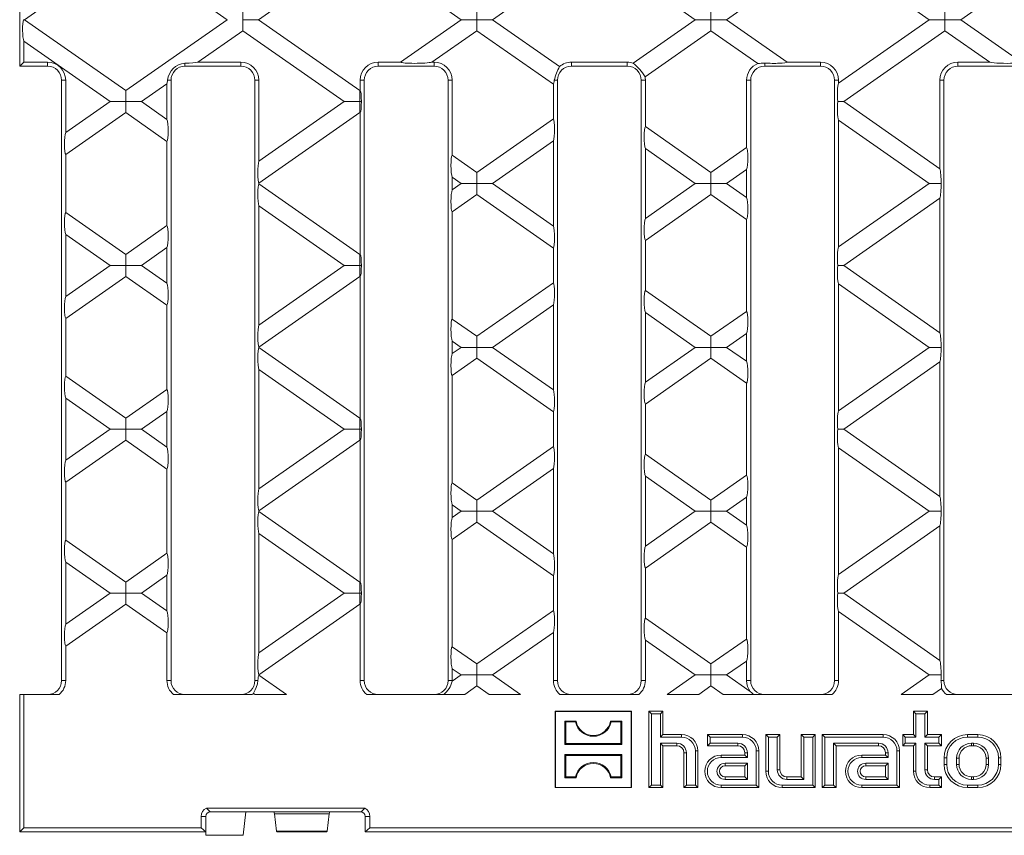
# Model space of a CAD drawing. Units: millimetres. Extents: x 28 to 1652, y 28 to 1160.
# Drawn here: x 942 to 1154, y 344 to 519 of the extents above; entities that cross this region are included whole.
import ezdxf

# ---------------------------------------------------------------- set-up
doc = ezdxf.new("R2010")
doc.units = ezdxf.units.MM
doc.header["$LTSCALE"] = 4

msp = doc.modelspace()

# ---------------------------------------------------------------- linework, layer by layer
at = {"color": 7, "linetype": 'Continuous', "lineweight": 15}
for p, q in [((965.12, 534.06), (943.36, 518.82)), ((986.88, 518.82), (965.12, 534.06)), ((1015.39, 534.06), (993.63, 518.82)), ((1166.2, 534.06), (1144.45, 518.82)), ((1137.69, 518.82), (1118.22, 532.46)), ((1058.29, 528.89), (1043.9, 518.82)), ((1037.15, 518.82), (1024.13, 527.94)), ((1087.42, 518.82), (1074.1, 528.15)), ((1107.2, 527.94), (1094.17, 518.82)), ((942.34, 514.84), (942.34, 522.81)), ((990.26, 521.19), (990.26, 518.82)), ((1040.53, 521.19), (1040.53, 518.82)), ((1090.8, 521.19), (1090.8, 518.82)), ((1141.07, 521.19), (1141.07, 518.82)), ((943.36, 518.82), (943.16, 518.82)), ((965.12, 503.59), (943.36, 518.82)), ((986.88, 518.82), (965.12, 503.59)), ((993.63, 518.82), (990.26, 518.82)), ((990.26, 516.46), (990.26, 518.82)), ((1015.39, 503.59), (993.63, 518.82)), ((1037.15, 518.82), (1024.13, 509.7)), ((1040.53, 518.82), (1037.15, 518.82)), ((1043.9, 518.82), (1040.53, 518.82)), ((1040.53, 516.46), (1040.53, 518.82)), ((1058.29, 508.75), (1043.9, 518.82)), ((1087.42, 518.82), (1074.1, 509.49)), ((1090.8, 518.82), (1087.42, 518.82)), ((1090.8, 516.46), (1090.8, 518.82)), ((1094.17, 518.82), (1090.8, 518.82)), ((1107.2, 509.7), (1094.17, 518.82)), ((1137.69, 518.82), (1118.22, 505.19)), ((1141.07, 518.82), (1137.69, 518.82)), ((1144.45, 518.82), (1141.07, 518.82)), ((1141.07, 516.46), (1141.07, 518.82)), ((1166.2, 503.59), (1144.45, 518.82)), ((980.61, 509.7), (990.26, 516.46)), ((990.26, 516.46), (1012.02, 501.22)), ((1030.88, 509.7), (1040.53, 516.46)), ((1040.53, 516.46), (1056.96, 504.95)), ((1076.65, 506.55), (1090.8, 516.46)), ((1090.8, 516.46), (1100.86, 509.41)), ((1119.31, 501.22), (1141.07, 516.46)), ((1141.07, 516.46), (1150.72, 509.7)), ((942.34, 514.84), (942.34, 508.82)), ((943.22, 509.7), (943.22, 514.19)), ((943.22, 514.19), (961.74, 501.22)), ((942.34, 508.82), (943.22, 509.7)), ((943.22, 509.7), (948.34, 509.7)), ((980.61, 509.7), (989.84, 509.7)), ((1019.34, 509.7), (1024.13, 509.7)), ((1030.88, 509.7), (1031.34, 509.7)), ((1060.84, 509.7), (1072.84, 509.7)), ((1107.2, 509.7), (1114.34, 509.7)), ((1143.84, 509.7), (1150.72, 509.7)), ((942.34, 508.82), (948.34, 508.82)), ((977.84, 508.82), (989.84, 508.82)), ((1019.34, 508.82), (1031.34, 508.82)), ((1060.84, 508.82), (1072.84, 508.82)), ((1102.34, 508.82), (1114.34, 508.82)), ((1143.84, 508.82), (1155.84, 508.82)), ((951.34, 505.82), (951.34, 376.82)), ((952.22, 505.82), (952.22, 494.55)), ((974.84, 505.82), (974.84, 376.82)), ((992.84, 505.82), (992.84, 376.82)), ((993.72, 505.82), (993.72, 488.41)), ((1015.46, 505.82), (1015.46, 503.63)), ((1016.34, 505.82), (1016.34, 376.82)), ((1034.34, 505.82), (1034.34, 376.82)), ((1035.22, 505.82), (1035.22, 489.7)), ((1057.84, 505.82), (1057.84, 376.82)), ((1075.84, 505.82), (1075.84, 376.82)), ((1076.72, 505.82), (1076.72, 495.84)), ((1098.46, 505.82), (1098.46, 491.35)), ((1099.34, 505.82), (1099.34, 376.82)), ((1117.34, 505.82), (1117.34, 376.82)), ((1118.22, 505.82), (1118.22, 505.19)), ((1139.96, 505.82), (1139.96, 486.76)), ((1140.84, 505.82), (1140.84, 376.82)), ((965.12, 503.59), (965.12, 501.22)), ((968.5, 501.22), (973.96, 505.04)), ((973.96, 505.04), (973.96, 497.4)), ((1015.46, 503.63), (1015.39, 503.59)), ((1015.39, 503.59), (1015.39, 501.22)), ((1056.96, 504.95), (1056.96, 497.49)), ((961.74, 501.22), (952.22, 494.55)), ((965.12, 501.22), (961.74, 501.22)), ((965.12, 501.22), (968.5, 501.22)), ((965.12, 498.86), (965.12, 501.22)), ((973.96, 497.4), (968.5, 501.22)), ((1012.02, 501.22), (993.72, 488.41)), ((1015.39, 501.22), (1012.02, 501.22)), ((1015.39, 501.22), (1015.72, 501.22)), ((1015.39, 498.86), (1015.39, 501.22)), ((1118.03, 501.22), (1119.31, 501.22)), ((1139.96, 486.76), (1119.31, 501.22)), ((952.22, 489.82), (965.12, 498.86)), ((965.12, 498.86), (973.96, 492.67)), ((993.72, 483.68), (1015.39, 498.86)), ((1015.39, 498.86), (1015.46, 498.81)), ((1015.46, 498.81), (1015.46, 468.43)), ((1056.96, 497.49), (1040.53, 485.99)), ((1118.22, 497.26), (1118.22, 469.99)), ((1118.22, 497.26), (1137.69, 483.62)), ((1090.8, 485.99), (1076.72, 495.84)), ((1043.9, 483.62), (1056.96, 492.76)), ((1056.96, 492.76), (1056.96, 474.48)), ((973.96, 492.67), (973.96, 474.57)), ((1076.72, 491.11), (1076.72, 476.13)), ((1076.72, 491.11), (1087.42, 483.62)), ((1098.46, 491.35), (1090.8, 485.99)), ((952.22, 489.82), (952.22, 477.42)), ((1040.53, 485.99), (1035.22, 489.7)), ((1094.17, 483.62), (1098.46, 486.62)), ((1098.46, 486.62), (1098.46, 480.62)), ((1035.22, 484.97), (1035.22, 482.27)), ((1035.22, 484.97), (1037.15, 483.62)), ((1040.53, 485.99), (1040.53, 483.62)), ((1090.8, 485.99), (1090.8, 483.62)), ((993.72, 483.68), (993.72, 483.56)), ((1015.39, 468.39), (993.72, 483.56)), ((1037.15, 483.62), (1035.22, 482.27)), ((1040.53, 483.62), (1037.15, 483.62)), ((1040.53, 483.62), (1043.9, 483.62)), ((1040.53, 481.26), (1040.53, 483.62)), ((1056.96, 474.48), (1043.9, 483.62)), ((1087.42, 483.62), (1076.72, 476.13)), ((1090.8, 483.62), (1087.42, 483.62)), ((1090.8, 483.62), (1094.17, 483.62)), ((1090.8, 481.26), (1090.8, 483.62)), ((1098.46, 480.62), (1094.17, 483.62)), ((1137.69, 483.62), (1118.22, 469.99)), ((1137.69, 483.62), (1140.21, 483.62)), ((1035.22, 477.54), (1040.53, 481.26)), ((1040.53, 481.26), (1056.96, 469.75)), ((1076.72, 471.4), (1090.8, 481.26)), ((1090.8, 481.26), (1098.46, 475.89)), ((1119.31, 466.02), (1139.96, 480.48)), ((1139.96, 480.48), (1139.96, 451.56)), ((993.72, 478.83), (993.72, 453.21)), ((993.72, 478.83), (1012.02, 466.02)), ((965.12, 468.39), (952.22, 477.42)), ((1035.22, 477.54), (1035.22, 454.5)), ((1098.46, 475.89), (1098.46, 456.15)), ((973.96, 474.57), (965.12, 468.39)), ((952.22, 472.69), (952.22, 459.35)), ((952.22, 472.69), (961.74, 466.02)), ((968.5, 466.02), (973.96, 469.84)), ((973.96, 469.84), (973.96, 462.2)), ((1056.96, 469.75), (1056.96, 462.29)), ((1076.72, 471.4), (1076.72, 460.64)), ((965.12, 468.39), (965.12, 466.02)), ((1015.46, 468.43), (1015.39, 468.39)), ((1015.39, 468.39), (1015.39, 466.02)), ((961.74, 466.02), (952.22, 459.35)), ((965.12, 466.02), (961.74, 466.02)), ((965.12, 466.02), (968.5, 466.02)), ((965.12, 463.66), (965.12, 466.02)), ((973.96, 462.2), (968.5, 466.02)), ((1012.02, 466.02), (993.72, 453.21)), ((1015.39, 466.02), (1012.02, 466.02)), ((1015.39, 466.02), (1015.72, 466.02)), ((1015.39, 463.66), (1015.39, 466.02)), ((1119.31, 466.02), (1118.03, 466.02)), ((1139.96, 451.56), (1119.31, 466.02)), ((952.22, 454.62), (965.12, 463.66)), ((965.12, 463.66), (973.96, 457.47)), ((993.72, 448.48), (1015.39, 463.66)), ((1015.39, 463.66), (1015.46, 463.61)), ((1015.46, 463.61), (1015.46, 433.23)), ((1056.96, 462.29), (1040.53, 450.79)), ((1118.22, 462.06), (1118.22, 434.79)), ((1118.22, 462.06), (1137.69, 448.42)), ((1090.8, 450.79), (1076.72, 460.64)), ((973.96, 457.47), (973.96, 439.37)), ((1043.9, 448.42), (1056.96, 457.56)), ((1056.96, 457.56), (1056.96, 439.28)), ((1076.72, 455.91), (1076.72, 440.93)), ((1076.72, 455.91), (1087.42, 448.42)), ((1098.46, 456.15), (1090.8, 450.79)), ((952.22, 454.62), (952.22, 442.22)), ((1040.53, 450.79), (1035.22, 454.5)), ((1040.53, 450.79), (1040.53, 448.42)), ((1090.8, 448.42), (1090.8, 450.79)), ((1094.17, 448.42), (1098.46, 451.42)), ((1098.46, 451.42), (1098.46, 445.42)), ((993.72, 448.48), (993.72, 448.36)), ((1015.39, 433.19), (993.72, 448.36)), ((1035.22, 449.77), (1035.22, 447.07)), ((1035.22, 449.77), (1037.15, 448.42)), ((1037.15, 448.42), (1035.22, 447.07)), ((1040.53, 448.42), (1037.15, 448.42)), ((1040.53, 448.42), (1043.9, 448.42)), ((1040.53, 446.06), (1040.53, 448.42)), ((1056.96, 439.28), (1043.9, 448.42)), ((1087.42, 448.42), (1076.72, 440.93)), ((1087.42, 448.42), (1090.8, 448.42)), ((1094.17, 448.42), (1090.8, 448.42)), ((1090.8, 448.42), (1090.8, 446.06)), ((1098.46, 445.42), (1094.17, 448.42)), ((1137.69, 448.42), (1118.22, 434.79)), ((1140.21, 448.42), (1137.69, 448.42)), ((1035.22, 442.34), (1040.53, 446.06)), ((1040.53, 446.06), (1056.96, 434.55)), ((1076.72, 436.2), (1090.8, 446.06)), ((1090.8, 446.06), (1098.46, 440.69)), ((1119.31, 430.82), (1139.96, 445.28)), ((1139.96, 445.28), (1139.96, 416.36)), ((965.12, 433.19), (952.22, 442.22)), ((993.72, 443.63), (993.72, 418.01)), ((993.72, 443.63), (1012.02, 430.82)), ((1035.22, 442.34), (1035.22, 419.3)), ((1098.46, 440.69), (1098.46, 420.95)), ((973.96, 439.37), (965.12, 433.19)), ((952.22, 437.49), (952.22, 424.15)), ((952.22, 437.49), (961.74, 430.82)), ((1076.72, 436.2), (1076.72, 425.44)), ((968.5, 430.82), (973.96, 434.64)), ((973.96, 434.64), (973.96, 427)), ((1056.96, 434.55), (1056.96, 427.09)), ((965.12, 433.19), (965.12, 430.82)), ((1015.46, 433.23), (1015.39, 433.19)), ((1015.39, 433.19), (1015.39, 430.82)), ((961.74, 430.82), (952.22, 424.15)), ((965.12, 430.82), (961.74, 430.82)), ((965.12, 430.82), (968.5, 430.82)), ((965.12, 428.46), (965.12, 430.82)), ((973.96, 427), (968.5, 430.82)), ((1012.02, 430.82), (993.72, 418.01)), ((1015.39, 430.82), (1012.02, 430.82)), ((1015.39, 430.82), (1015.72, 430.82)), ((1015.39, 428.46), (1015.39, 430.82)), ((1118.03, 430.82), (1119.31, 430.82)), ((1139.96, 416.36), (1119.31, 430.82)), ((952.22, 419.42), (965.12, 428.46)), ((965.12, 428.46), (973.96, 422.27)), ((993.72, 413.28), (1015.39, 428.46)), ((1015.39, 428.46), (1015.46, 428.41)), ((1015.46, 428.41), (1015.46, 398.03)), ((1056.96, 427.09), (1040.53, 415.59)), ((1090.8, 415.59), (1076.72, 425.44)), ((1118.22, 426.86), (1118.22, 399.59)), ((1118.22, 426.86), (1137.69, 413.22)), ((973.96, 422.27), (973.96, 404.17)), ((1043.9, 413.22), (1056.96, 422.36)), ((1056.96, 422.36), (1056.96, 404.08)), ((1098.46, 420.95), (1090.8, 415.59)), ((952.22, 419.42), (952.22, 407.02)), ((1040.53, 415.59), (1035.22, 419.3)), ((1076.72, 420.71), (1076.72, 405.73)), ((1076.72, 420.71), (1087.42, 413.22)), ((1035.22, 414.57), (1035.22, 411.87)), ((1035.22, 414.57), (1037.15, 413.22)), ((1040.53, 413.22), (1040.53, 415.59)), ((1090.8, 415.59), (1090.8, 413.22)), ((1094.17, 413.22), (1098.46, 416.22)), ((1098.46, 416.22), (1098.46, 410.22)), ((993.72, 413.28), (993.72, 413.16)), ((1015.39, 397.99), (993.72, 413.16)), ((1037.15, 413.22), (1035.22, 411.87)), ((1037.15, 413.22), (1040.53, 413.22)), ((1043.9, 413.22), (1040.53, 413.22)), ((1040.53, 413.22), (1040.53, 410.86)), ((1056.96, 404.08), (1043.9, 413.22)), ((1087.42, 413.22), (1076.72, 405.73)), ((1090.8, 413.22), (1087.42, 413.22)), ((1090.8, 413.22), (1094.17, 413.22)), ((1090.8, 410.86), (1090.8, 413.22)), ((1098.46, 410.22), (1094.17, 413.22)), ((1137.69, 413.22), (1118.22, 399.59)), ((1140.21, 413.22), (1137.69, 413.22)), ((1035.22, 407.14), (1040.53, 410.86)), ((1040.53, 410.86), (1056.96, 399.35)), ((1076.72, 401), (1090.8, 410.86)), ((1090.8, 410.86), (1098.46, 405.49)), ((993.72, 408.43), (993.72, 382.81)), ((993.72, 408.43), (1012.02, 395.62)), ((1119.31, 395.62), (1139.96, 410.08)), ((1139.96, 410.08), (1139.96, 381.16)), ((965.12, 397.99), (952.22, 407.02)), ((1035.22, 407.14), (1035.22, 384.1)), ((973.96, 404.17), (965.12, 397.99)), ((1098.46, 405.49), (1098.46, 385.75)), ((952.22, 402.29), (952.22, 388.95)), ((952.22, 402.29), (961.74, 395.62)), ((1076.72, 401), (1076.72, 390.24)), ((965.12, 397.99), (965.12, 395.62)), ((968.5, 395.62), (973.96, 399.44)), ((973.96, 399.44), (973.96, 391.8)), ((1015.46, 398.03), (1015.39, 397.99)), ((1015.39, 395.62), (1015.39, 397.99)), ((1056.96, 399.35), (1056.96, 391.89)), ((961.74, 395.62), (952.22, 388.95)), ((965.12, 395.62), (961.74, 395.62)), ((965.12, 395.62), (968.5, 395.62)), ((965.12, 393.26), (965.12, 395.62)), ((973.96, 391.8), (968.5, 395.62)), ((1012.02, 395.62), (993.72, 382.81)), ((1012.02, 395.62), (1015.39, 395.62)), ((1015.72, 395.62), (1015.39, 395.62)), ((1015.39, 395.62), (1015.39, 393.26)), ((1118.03, 395.62), (1119.31, 395.62)), ((1139.96, 381.16), (1119.31, 395.62)), ((952.22, 384.22), (965.12, 393.26)), ((965.12, 393.26), (973.96, 387.07)), ((993.72, 378.08), (1015.39, 393.26)), ((1015.39, 393.26), (1015.46, 393.21)), ((1015.46, 393.21), (1015.46, 376.82)), ((1056.96, 391.89), (1040.53, 380.39)), ((1118.22, 391.66), (1118.22, 376.82)), ((1118.22, 391.66), (1137.69, 378.02)), ((1090.8, 380.39), (1076.72, 390.24)), ((973.96, 387.07), (973.96, 376.82)), ((1043.9, 378.02), (1056.96, 387.16)), ((1056.96, 387.16), (1056.96, 376.82)), ((1076.72, 385.51), (1076.72, 376.82)), ((1076.72, 385.51), (1087.42, 378.02)), ((1098.46, 385.75), (1090.8, 380.39)), ((952.22, 384.22), (952.22, 376.82)), ((1040.53, 380.39), (1035.22, 384.1)), ((1094.17, 378.02), (1098.46, 381.02)), ((1098.46, 381.02), (1098.46, 376.82)), ((1035.22, 379.37), (1035.22, 376.82)), ((1035.22, 379.37), (1037.15, 378.02)), ((1040.53, 380.39), (1040.53, 378.02)), ((1090.8, 380.39), (1090.8, 378.02)), ((993.72, 378.08), (993.72, 377.96)), ((999.63, 373.82), (993.72, 377.96)), ((1037.15, 378.02), (1035.22, 376.67)), ((1040.53, 378.02), (1037.15, 378.02)), ((1040.53, 375.66), (1040.53, 378.02)), ((1040.53, 378.02), (1043.9, 378.02)), ((1049.9, 373.82), (1043.9, 378.02)), ((1087.42, 378.02), (1081.42, 373.82)), ((1090.8, 378.02), (1087.42, 378.02)), ((1090.8, 375.66), (1090.8, 378.02)), ((1090.8, 378.02), (1094.17, 378.02)), ((1099.26, 374.46), (1094.17, 378.02)), ((1137.69, 378.02), (1131.69, 373.82)), ((1140.21, 378.02), (1137.69, 378.02)), ((1037.91, 373.82), (1040.53, 375.66)), ((1040.53, 375.66), (1043.15, 373.82)), ((1088.18, 373.82), (1090.8, 375.66)), ((1090.8, 375.66), (1093.42, 373.82)), ((1138.45, 373.82), (1140.34, 375.15)), ((942.34, 373.82), (942.34, 368.06)), ((942.34, 373.82), (943.22, 373.82)), ((943.22, 345.2), (943.22, 373.82)), ((943.22, 373.82), (950.8, 373.82)), ((975.38, 373.82), (992.3, 373.82)), ((992.56, 374.05), (992.88, 373.82)), ((992.88, 373.82), (999.63, 373.82)), ((1016.88, 373.82), (1037.91, 373.82)), ((1043.15, 373.82), (1049.9, 373.82)), ((1058.38, 373.82), (1075.3, 373.82)), ((1081.42, 373.82), (1088.18, 373.82)), ((1093.42, 373.82), (1116.8, 373.82)), ((1131.69, 373.82), (1138.45, 373.82)), ((1141.38, 373.82), (1158.3, 373.82)), ((1057.39, 370.17), (1057.34, 370.22)), ((1057.34, 370.22), (1057.34, 353.82)), ((1073.74, 370.22), (1057.34, 370.22)), ((1073.69, 370.17), (1057.39, 370.17)), ((1057.39, 370.17), (1057.39, 353.87)), ((1073.69, 370.17), (1073.74, 370.22)), ((1073.69, 353.87), (1073.69, 370.17)), ((1073.74, 353.82), (1073.74, 370.22)), ((1078.03, 369.69), (1077.49, 370.22)), ((1077.49, 353.82), (1077.49, 370.22)), ((1077.49, 370.22), (1080.49, 370.22)), ((1079.95, 369.69), (1080.49, 370.22)), ((1080.49, 370.22), (1080.49, 365.22)), ((1134.83, 369.69), (1134.29, 370.22)), ((1134.29, 370.22), (1137.29, 370.22)), ((1134.29, 365.22), (1134.29, 370.22)), ((1136.75, 369.69), (1137.29, 370.22)), ((1137.29, 370.22), (1137.29, 365.22)), ((942.34, 344.32), (942.34, 368.06)), ((1059.44, 368.12), (1059.44, 363.12)), ((1059.63, 367.93), (1059.44, 368.12)), ((1061.85, 368.12), (1059.44, 368.12)), ((1061.69, 367.93), (1061.85, 368.12)), ((1069.39, 367.93), (1069.23, 368.12)), ((1071.64, 368.12), (1069.23, 368.12)), ((1071.45, 367.93), (1071.64, 368.12)), ((1071.64, 368.12), (1071.64, 363.12)), ((1078.03, 354.36), (1078.03, 369.69)), ((1078.03, 369.69), (1079.95, 369.69)), ((1079.95, 369.69), (1079.95, 364.69)), ((1134.83, 369.69), (1136.75, 369.69)), ((1134.83, 364.69), (1134.83, 369.69)), ((1136.75, 369.69), (1136.75, 364.69)), ((1059.63, 363.31), (1059.63, 367.93)), ((1059.63, 367.93), (1061.69, 367.93)), ((1069.39, 367.93), (1071.45, 367.93)), ((1071.45, 363.31), (1071.45, 367.93)), ((1079.95, 364.69), (1080.49, 365.22)), ((1079.95, 364.69), (1084.49, 364.69)), ((1080.49, 365.22), (1084.49, 365.22)), ((1090.63, 364.69), (1090.09, 365.22)), ((1090.09, 365.22), (1097.59, 365.22)), ((1090.09, 362.82), (1090.09, 365.22)), ((1090.63, 364.69), (1097.59, 364.69)), ((1090.63, 363.36), (1090.63, 364.69)), ((1103.13, 364.69), (1102.59, 365.22)), ((1102.59, 357.32), (1102.59, 365.22)), ((1102.59, 365.22), (1105.59, 365.22)), ((1103.13, 357.32), (1103.13, 364.69)), ((1103.13, 364.69), (1105.05, 364.69)), ((1105.05, 364.69), (1105.59, 365.22)), ((1105.05, 364.69), (1105.05, 357.62)), ((1105.59, 365.22), (1105.59, 357.62)), ((1110.73, 364.69), (1110.19, 365.22)), ((1110.19, 356.12), (1110.19, 365.22)), ((1110.19, 365.22), (1113.19, 365.22)), ((1110.73, 355.59), (1110.73, 364.69)), ((1110.73, 364.69), (1112.65, 364.69)), ((1112.65, 364.69), (1113.19, 365.22)), ((1112.65, 364.69), (1112.65, 354.36)), ((1113.19, 365.22), (1113.19, 353.82)), ((1115.23, 364.69), (1114.69, 365.22)), ((1127.79, 365.22), (1114.69, 365.22)), ((1114.69, 365.22), (1114.69, 353.82)), ((1127.79, 364.69), (1115.23, 364.69)), ((1115.23, 364.69), (1115.23, 354.36)), ((1132.53, 364.69), (1131.99, 365.22)), ((1131.99, 365.22), (1134.29, 365.22)), ((1131.99, 362.82), (1131.99, 365.22)), ((1132.53, 363.36), (1132.53, 364.69)), ((1132.53, 364.69), (1134.83, 364.69)), ((1134.83, 364.69), (1134.29, 365.22)), ((1136.75, 364.69), (1137.29, 365.22)), ((1136.75, 364.69), (1139.75, 364.69)), ((1137.29, 365.22), (1140.29, 365.22)), ((1139.75, 364.69), (1140.29, 365.22)), ((1139.75, 364.69), (1139.75, 363.36)), ((1140.29, 365.22), (1140.29, 362.82)), ((1148.09, 365.22), (1145.89, 365.22)), ((1148.09, 364.69), (1145.89, 364.69)), ((1059.63, 363.31), (1059.44, 363.12)), ((1071.64, 363.12), (1059.44, 363.12)), ((1059.63, 363.31), (1071.45, 363.31)), ((1071.45, 363.31), (1071.64, 363.12)), ((1083.49, 363.36), (1079.95, 363.36)), ((1079.95, 363.36), (1079.95, 354.36)), ((1079.95, 363.36), (1080.49, 362.82)), ((1083.49, 362.82), (1080.49, 362.82)), ((1080.49, 362.82), (1080.49, 353.82)), ((1087.45, 361.72), (1087.45, 354.36)), ((1087.99, 361.72), (1087.99, 353.82)), ((1090.63, 363.36), (1090.09, 362.82)), ((1096.59, 362.82), (1090.09, 362.82)), ((1096.59, 363.36), (1090.63, 363.36)), ((1100.55, 361.72), (1100.55, 354.36)), ((1101.09, 361.72), (1101.09, 353.82)), ((1117.15, 363.36), (1126.79, 363.36)), ((1117.15, 354.36), (1117.15, 363.36)), ((1117.15, 363.36), (1117.69, 362.82)), ((1117.69, 362.82), (1126.79, 362.82)), ((1117.69, 353.82), (1117.69, 362.82)), ((1130.75, 354.36), (1130.75, 361.72)), ((1131.29, 353.82), (1131.29, 361.72)), ((1132.53, 363.36), (1131.99, 362.82)), ((1134.29, 362.82), (1131.99, 362.82)), ((1134.83, 363.36), (1132.53, 363.36)), ((1134.83, 363.36), (1134.29, 362.82)), ((1134.29, 357.32), (1134.29, 362.82)), ((1134.83, 357.32), (1134.83, 363.36)), ((1139.75, 363.36), (1136.75, 363.36)), ((1136.75, 363.36), (1136.75, 357.62)), ((1136.75, 363.36), (1137.29, 362.82)), ((1137.29, 362.82), (1137.29, 357.62)), ((1140.29, 362.82), (1137.29, 362.82)), ((1139.75, 363.36), (1140.29, 362.82)), ((1147.19, 363.36), (1146.79, 363.36)), ((1147.19, 362.82), (1146.79, 362.82)), ((1059.63, 360.73), (1059.44, 360.92)), ((1071.64, 360.92), (1059.44, 360.92)), ((1059.44, 355.92), (1059.44, 360.92)), ((1059.63, 360.73), (1071.45, 360.73)), ((1059.63, 360.73), (1059.63, 356.11)), ((1071.45, 360.73), (1071.64, 360.92)), ((1071.45, 360.73), (1071.45, 356.11)), ((1071.64, 355.92), (1071.64, 360.92)), ((1084.99, 353.82), (1084.99, 361.32)), ((1085.53, 354.36), (1085.53, 361.32)), ((1092.99, 360.82), (1098.09, 360.82)), ((1092.99, 360.29), (1098.63, 360.29)), ((1098.09, 360.82), (1098.09, 361.32)), ((1098.63, 360.29), (1098.09, 360.82)), ((1098.63, 360.29), (1098.63, 361.32)), ((1128.29, 360.82), (1123.19, 360.82)), ((1128.83, 360.29), (1123.19, 360.29)), ((1128.29, 361.32), (1128.29, 360.82)), ((1128.83, 360.29), (1128.29, 360.82)), ((1128.83, 361.32), (1128.83, 360.29)), ((1140.89, 360.22), (1140.89, 358.82)), ((1141.43, 360.22), (1141.43, 358.82)), ((1143.55, 360.12), (1143.55, 358.82)), ((1144.09, 360.12), (1144.09, 358.82)), ((1149.89, 360.12), (1149.89, 358.82)), ((1150.43, 360.12), (1150.43, 358.82)), ((1152.55, 360.22), (1152.55, 358.82)), ((1153.09, 360.22), (1153.09, 358.82)), ((1098.63, 359.06), (1093.84, 359.06)), ((1098.09, 358.52), (1093.84, 358.52)), ((1098.63, 359.06), (1098.09, 358.52)), ((1098.09, 356.12), (1098.09, 358.52)), ((1098.63, 355.59), (1098.63, 359.06)), ((1124.04, 359.06), (1128.83, 359.06)), ((1124.04, 358.52), (1128.29, 358.52)), ((1128.83, 359.06), (1128.29, 358.52)), ((1128.29, 358.52), (1128.29, 356.12)), ((1128.83, 359.06), (1128.83, 355.59)), ((1059.63, 356.11), (1059.44, 355.92)), ((1061.85, 355.92), (1059.44, 355.92)), ((1059.63, 356.11), (1061.69, 356.11)), ((1061.69, 356.11), (1061.85, 355.92)), ((1069.39, 356.11), (1069.23, 355.92)), ((1071.64, 355.92), (1069.23, 355.92)), ((1069.39, 356.11), (1071.45, 356.11)), ((1071.45, 356.11), (1071.64, 355.92)), ((1093.84, 356.12), (1098.09, 356.12)), ((1093.84, 355.59), (1098.63, 355.59)), ((1098.63, 355.59), (1098.09, 356.12)), ((1107.09, 356.12), (1110.19, 356.12)), ((1107.09, 355.59), (1110.73, 355.59)), ((1110.73, 355.59), (1110.19, 356.12)), ((1128.29, 356.12), (1124.04, 356.12)), ((1128.83, 355.59), (1124.04, 355.59)), ((1128.83, 355.59), (1128.29, 356.12)), ((1138.79, 356.12), (1140.29, 356.12)), ((1138.79, 355.59), (1139.75, 355.59)), ((1139.75, 355.59), (1140.29, 356.12)), ((1139.75, 355.59), (1139.75, 354.36)), ((1140.29, 356.12), (1140.29, 353.82)), ((1147.19, 356.12), (1146.79, 356.12)), ((1147.19, 355.59), (1146.79, 355.59)), ((1057.39, 353.87), (1057.34, 353.82)), ((1057.34, 353.82), (1073.74, 353.82)), ((1057.39, 353.87), (1073.69, 353.87)), ((1073.69, 353.87), (1073.74, 353.82)), ((1078.03, 354.36), (1077.49, 353.82)), ((1080.49, 353.82), (1077.49, 353.82)), ((1079.95, 354.36), (1078.03, 354.36)), ((1079.95, 354.36), (1080.49, 353.82)), ((1085.53, 354.36), (1084.99, 353.82)), ((1087.99, 353.82), (1084.99, 353.82)), ((1087.45, 354.36), (1085.53, 354.36)), ((1087.45, 354.36), (1087.99, 353.82)), ((1100.55, 354.36), (1092.99, 354.36)), ((1101.09, 353.82), (1092.99, 353.82)), ((1100.55, 354.36), (1101.09, 353.82)), ((1112.65, 354.36), (1106.09, 354.36)), ((1113.19, 353.82), (1106.09, 353.82)), ((1112.65, 354.36), (1113.19, 353.82)), ((1115.23, 354.36), (1114.69, 353.82)), ((1114.69, 353.82), (1117.69, 353.82)), ((1115.23, 354.36), (1117.15, 354.36)), ((1117.15, 354.36), (1117.69, 353.82)), ((1123.19, 354.36), (1130.75, 354.36)), ((1123.19, 353.82), (1131.29, 353.82)), ((1130.75, 354.36), (1131.29, 353.82)), ((1139.75, 354.36), (1137.79, 354.36)), ((1140.29, 353.82), (1137.79, 353.82)), ((1139.75, 354.36), (1140.29, 353.82)), ((1148.09, 354.36), (1145.89, 354.36)), ((1148.09, 353.82), (1145.89, 353.82)), ((982.44, 349.43), (1016.44, 349.43)), ((981.32, 347.62), (981.32, 345.2)), ((982.34, 347.62), (982.34, 344.32)), ((996.94, 348.62), (983.34, 348.62)), ((990.94, 348.62), (990.34, 343.57)), ((990.94, 348.62), (996.94, 348.62)), ((1015.54, 348.62), (996.94, 348.62)), ((996.94, 348.62), (996.94, 348.62)), ((996.95, 348.62), (997.05, 348.22)), ((997.05, 348.22), (1008.83, 348.22)), ((997.05, 348.22), (997.52, 344.47)), ((1008.83, 348.22), (1008.35, 344.47)), ((1008.93, 348.62), (1008.83, 348.22)), ((1016.54, 347.62), (1016.54, 344.32)), ((1017.56, 347.62), (1017.56, 345.2)), ((942.34, 344.32), (943.22, 345.2)), ((981.32, 345.2), (943.22, 345.2)), ((981.32, 345.2), (982.34, 344.32)), ((1016.54, 344.32), (1017.56, 345.2)), ((1190.59, 345.2), (1017.56, 345.2)), ((982.33, 344.32), (942.34, 344.32)), ((982.34, 344.32), (982.33, 344.32)), ((982.33, 343.57), (982.33, 344.32)), ((990.34, 343.57), (982.33, 343.57)), ((997.55, 344.32), (1008.33, 344.32)), ((1366.14, 344.32), (1016.54, 344.32))]:
    msp.add_line(p, q, dxfattribs=at)
at = {"color": 8, "linetype": 'Continuous', "lineweight": 0}
for p, q in [((948.34, 508.82), (948.34, 509.7)), ((989.84, 508.82), (989.84, 509.7)), ((1019.34, 508.82), (1019.34, 509.7)), ((1031.34, 508.82), (1031.34, 509.7)), ((1060.84, 508.82), (1060.84, 509.7)), ((1072.84, 508.82), (1072.84, 509.7)), ((1114.34, 508.82), (1114.34, 509.7)), ((1143.84, 508.82), (1143.84, 509.7)), ((977.84, 508.82), (977.84, 509.45)), ((1102.34, 508.82), (1102.34, 509.49)), ((951.34, 505.82), (952.22, 505.82)), ((974.84, 505.82), (974.12, 505.82)), ((992.84, 505.82), (993.72, 505.82)), ((1016.34, 505.82), (1015.46, 505.82)), ((1034.34, 505.82), (1035.22, 505.82)), ((1057.84, 505.82), (1057.16, 505.82)), ((1075.84, 505.82), (1076.72, 505.82)), ((1099.34, 505.82), (1098.46, 505.82)), ((1117.34, 505.82), (1118.22, 505.82)), ((1140.84, 505.82), (1139.96, 505.82)), ((951.34, 376.82), (952.22, 376.82)), ((974.84, 376.82), (973.96, 376.82)), ((992.84, 376.82), (993.49, 376.82)), ((1016.34, 376.82), (1015.46, 376.82)), ((1034.34, 376.82), (1035.22, 376.82)), ((1057.84, 376.82), (1056.96, 376.82)), ((1075.84, 376.82), (1076.72, 376.82)), ((1099.34, 376.82), (1098.46, 376.82)), ((1117.34, 376.82), (1118.22, 376.82)), ((1140.84, 376.82), (1140.21, 376.82)), ((1084.49, 364.69), (1084.49, 365.22)), ((1097.59, 364.69), (1097.59, 365.22)), ((1127.79, 364.69), (1127.79, 365.22)), ((1145.89, 364.69), (1145.89, 365.22)), ((1148.09, 364.69), (1148.09, 365.22)), ((1083.49, 363.36), (1083.49, 362.82)), ((1087.45, 361.72), (1087.99, 361.72)), ((1096.59, 363.36), (1096.59, 362.82)), ((1100.55, 361.72), (1101.09, 361.72)), ((1126.79, 363.36), (1126.79, 362.82)), ((1130.75, 361.72), (1131.29, 361.72)), ((1146.79, 363.36), (1146.79, 362.82)), ((1147.19, 363.36), (1147.19, 362.82)), ((1085.53, 361.32), (1084.99, 361.32)), ((1092.99, 360.29), (1092.99, 360.82)), ((1098.63, 361.32), (1098.09, 361.32)), ((1123.19, 360.29), (1123.19, 360.82)), ((1128.83, 361.32), (1128.29, 361.32)), ((1141.43, 360.22), (1140.89, 360.22)), ((1143.55, 360.12), (1144.09, 360.12)), ((1150.43, 360.12), (1149.89, 360.12)), ((1152.55, 360.22), (1153.09, 360.22)), ((1093.84, 359.06), (1093.84, 358.52)), ((1105.05, 357.62), (1105.59, 357.62)), ((1124.04, 359.06), (1124.04, 358.52)), ((1136.75, 357.62), (1137.29, 357.62)), ((1141.43, 358.82), (1140.89, 358.82)), ((1143.55, 358.82), (1144.09, 358.82)), ((1150.43, 358.82), (1149.89, 358.82)), ((1152.55, 358.82), (1153.09, 358.82)), ((1093.84, 355.59), (1093.84, 356.12)), ((1103.13, 357.32), (1102.59, 357.32)), ((1107.09, 355.59), (1107.09, 356.12)), ((1124.04, 355.59), (1124.04, 356.12)), ((1134.83, 357.32), (1134.29, 357.32)), ((1138.79, 355.59), (1138.79, 356.12)), ((1146.79, 355.59), (1146.79, 356.12)), ((1147.19, 355.59), (1147.19, 356.12)), ((1092.99, 354.36), (1092.99, 353.82)), ((1106.09, 354.36), (1106.09, 353.82)), ((1123.19, 354.36), (1123.19, 353.82)), ((1137.79, 354.36), (1137.79, 353.82)), ((1145.89, 354.36), (1145.89, 353.82)), ((1148.09, 354.36), (1148.09, 353.82)), ((981.32, 347.62), (982.34, 347.62)), ((1016.54, 347.62), (1017.56, 347.62)), ((997.52, 344.47), (1008.35, 344.47))]:
    msp.add_line(p, q, dxfattribs=at)
at = {"color": 7, "linetype": 'Continuous', "lineweight": 15, "flags": 128}
for points in [[(993.49, 376.82), (993.38, 376.09), (993.16, 375.36), (992.91, 374.8), (992.69, 374.37), (992.56, 374.08), (992.56, 374.05)], [(1099.97, 373.82), (1099.56, 374.16), (1099.26, 374.46)], [(983.34, 348.62), (983.32, 348.62), (983.31, 348.62), (983.28, 348.63), (983.22, 348.65), (983.08, 348.74), (982.72, 349.09), (982.44, 349.43)], [(1016.44, 349.43), (1015.98, 348.9), (1015.88, 348.8), (1015.81, 348.74), (1015.75, 348.7), (1015.71, 348.67), (1015.67, 348.65), (1015.64, 348.64), (1015.62, 348.63), (1015.59, 348.63), (1015.57, 348.62), (1015.55, 348.62), (1015.54, 348.62)]]:
    msp.add_lwpolyline(points, dxfattribs=at)
at = {"color": 7, "linetype": 'Continuous', "lineweight": 15}
for centre, radius, start, end in [((948.34, 505.82), 3.88, 0, 90), ((989.84, 505.82), 3.88, 0, 90), ((1019.34, 505.82), 3.88, 90, 180), ((1031.34, 505.82), 3.88, 0, 90), ((1060.84, 505.82), 3.88, 90, 131.0656), ((1072.84, 505.82), 3.88, 71.062, 90), ((1114.34, 505.82), 3.88, 0, 90), ((1143.84, 505.82), 3.88, 90, 180), ((948.34, 505.82), 3, 0, 90), ((978.03, 505.54), 3.92, 92.8005, 175.8552), ((977.84, 505.82), 3, 90, 180), ((989.84, 505.82), 3, 0, 90), ((1019.34, 505.82), 3, 90, 180), ((1031.34, 505.82), 3, 0, 90), ((1069.74, 502.66), 12.97, 152.0081, 165.8993), ((1060.84, 505.82), 3, 90, 180), ((1072.84, 505.82), 3, 0, 90), ((1066.58, 500.39), 11.81, 31.4686, 50.4444), ((1102.34, 505.82), 3.88, 112.3795, 180), ((1102.34, 505.82), 3, 90, 180), ((1105.27, 439.64), 69.91, 92.4036, 93.6166), ((1114.34, 505.82), 3, 0, 90), ((1143.84, 505.82), 3, 90, 180), ((1072.84, 505.82), 3.88, 0, 10.851), ((948.34, 376.82), 3, 270, 0), ((948.34, 376.82), 3.88, 309.3877, 0), ((977.84, 376.82), 3.88, 180, 230.6123), ((977.84, 376.82), 3, 180, 270), ((989.84, 376.82), 3, 270, 0), ((1019.34, 376.82), 3.88, 180, 230.6123), ((1019.34, 376.82), 3, 180, 270), ((1031.34, 376.82), 3, 270, 0), ((1030.18, 377.89), 5.19, 308.3438, 346.3667), ((1031.34, 376.82), 3.88, 357.7357, 0), ((1060.84, 376.82), 3.88, 180, 230.6123), ((1060.84, 376.82), 3, 180, 270), ((1072.84, 376.82), 3, 270, 0), ((1072.84, 376.82), 3.88, 309.3877, 0), ((1102.34, 376.82), 3.88, 180, 217.4288), ((1102.34, 376.82), 3, 180, 270), ((1114.34, 376.82), 3, 270, 0), ((1114.34, 376.82), 3.88, 309.3877, 0), ((1125.32, 374.85), 15.03, 1.1148, 7.5259), ((1143.84, 376.82), 3, 180, 270), ((1143.84, 376.82), 3.88, 205.5732, 230.6123), ((989.84, 376.82), 3.88, 309.3877, 314.3935), ((1065.54, 368.78), 3.75, 190.1108, 349.8892), ((1065.54, 368.78), 3.94, 192.4227, 347.5773), ((1084.49, 361.72), 3.5, 0, 90), ((1084.49, 361.72), 2.96, 0, 90), ((1097.59, 361.72), 3.5, 0, 90), ((1097.59, 361.72), 2.96, 0, 90), ((1127.79, 361.72), 3.5, 0, 90), ((1127.79, 361.72), 2.96, 0, 90), ((1145.89, 360.22), 5, 90, 180), ((1145.89, 360.22), 4.46, 90, 180), ((1148.09, 360.22), 5, 0, 90), ((1148.09, 360.22), 4.46, 0, 90), ((1083.49, 361.32), 2.04, 0, 90), ((1083.49, 361.32), 1.5, 0, 90), ((1096.59, 361.32), 2.04, 360, 90), ((1096.59, 361.32), 1.5, 0, 90), ((1126.79, 361.32), 2.04, 0, 90), ((1126.79, 361.32), 1.5, 0, 90), ((1146.79, 360.12), 3.24, 90, 180), ((1146.79, 360.12), 2.7, 90, 180), ((1147.19, 360.12), 3.24, 0, 90), ((1147.19, 360.12), 2.7, 0, 90), ((1092.99, 357.32), 3.5, 90, 270), ((1092.99, 357.32), 2.96, 90, 270), ((1123.19, 357.32), 3.5, 90, 270), ((1123.19, 357.32), 2.96, 90, 270), ((1065.54, 355.27), 3.94, 12.4227, 167.5773), ((1065.54, 355.27), 3.75, 10.1108, 169.8892), ((1093.84, 357.32), 1.74, 90, 270), ((1093.84, 357.32), 1.2, 90, 270), ((1107.09, 357.62), 2.04, 180, 270), ((1107.09, 357.62), 1.5, 180, 270), ((1124.04, 357.32), 1.74, 90, 270), ((1124.04, 357.32), 1.2, 90, 270), ((1138.79, 357.62), 2.04, 180, 270), ((1138.79, 357.62), 1.5, 180, 270), ((1145.89, 358.82), 5, 180, 270), ((1145.89, 358.82), 4.46, 180, 270), ((1146.79, 358.82), 3.24, 180, 270), ((1146.79, 358.82), 2.7, 180, 270), ((1147.19, 358.82), 3.24, 270, 0), ((1147.19, 358.82), 2.7, 270, 0), ((1148.09, 358.82), 4.46, 270, 0), ((1148.09, 358.82), 5, 270, 0), ((1106.09, 357.32), 3.5, 180, 270), ((1106.09, 357.32), 2.96, 180, 270), ((1137.79, 357.32), 3.5, 180, 270), ((1137.79, 357.32), 2.96, 180, 270), ((983.34, 347.62), 2.02, 116.4981, 180), ((1015.54, 347.62), 2.02, 0, 63.5019), ((983.34, 347.62), 1, 90, 180), ((1015.54, 347.62), 1, 0, 90)]:
    msp.add_arc(centre, radius, start, end, dxfattribs=at)
for centre, major_axis, ratio, start_param, end_param in [((943.31, 516.49), (-0.04, 2.45), 0.142946, 0.320528, 2.786008), ((977.36, 509.79), (3.52, 0.05), 0.09905, 4.847542, 5.885627), ((1027.63, 509.79), (3.52, 0.05), 0.09905, 3.249395, 5.885627), ((1103.69, 509.79), (3.52, -0.05), 0.09905, 4.319086, 6.175383), ((1153.97, 509.79), (3.52, -0.05), 0.09905, 3.539151, 5.274804), ((973.87, 507.35), (0.04, 2.45), 0.142946, 3.497177, 4.043404), ((1056.87, 507.38), (-0.04, 2.45), 0.142946, 3.291368, 4.023075), ((1015.37, 501.21), (0.04, 2.45), 0.142946, 4.720766, 6.133409), ((1118.31, 502.88), (0.04, 2.45), 0.142946, 0.355585, 2.317882), ((1015.37, 501.24), (-0.04, 2.45), 0.142946, 3.291368, 4.704012), ((1118.31, 499.56), (-0.04, 2.45), 0.142946, 0.82371, 2.786008), ((973.87, 495.1), (-0.04, 2.45), 0.142946, 3.291368, 5.927601), ((1056.87, 495.06), (0.04, 2.45), 0.142946, 3.497177, 6.133409), ((1076.81, 493.42), (-0.04, 2.45), 0.142946, 0.149776, 2.786008), ((952.31, 492.25), (0.04, 2.45), 0.142946, 0.355585, 2.991817), ((1098.37, 488.92), (0.04, 2.45), 0.142946, 3.497177, 6.133409), ((1035.31, 487.27), (-0.04, 2.45), 0.142946, 0.149776, 2.786008), ((993.81, 486.11), (0.04, 2.45), 0.142946, 0.355585, 2.991817), ((1139.87, 484.46), (-0.04, 2.45), 0.142946, 4.361117, 5.927601), ((993.81, 481.13), (-0.04, 2.45), 0.142946, 0.149776, 2.786008), ((1035.31, 479.97), (0.04, 2.45), 0.142946, 0.355585, 2.991817), ((1139.87, 482.78), (0.04, 2.45), 0.142946, 3.497177, 5.063661), ((1098.37, 478.32), (-0.04, 2.45), 0.142946, 3.291368, 5.927601), ((952.31, 474.99), (-0.04, 2.45), 0.142946, 0.149776, 2.786008), ((1076.81, 473.83), (0.04, 2.45), 0.142946, 0.355585, 2.991817), ((973.87, 472.15), (0.04, 2.45), 0.142946, 3.497177, 6.133409), ((1056.87, 472.18), (-0.04, 2.45), 0.142946, 3.291368, 5.927601), ((1118.31, 467.68), (0.04, 2.45), 0.142946, 0.355585, 2.317882), ((1015.37, 466.01), (0.04, 2.45), 0.142946, 4.720766, 6.133409), ((1015.37, 466.04), (-0.04, 2.45), 0.142946, 3.291368, 4.704012), ((1118.31, 464.36), (-0.04, 2.45), 0.142946, 0.82371, 2.786008), ((973.87, 459.9), (-0.04, 2.45), 0.142946, 3.291368, 5.927601), ((1056.87, 459.86), (0.04, 2.45), 0.142946, 3.497177, 6.133409), ((952.31, 457.05), (0.04, 2.45), 0.142946, 0.355585, 2.991817), ((1076.81, 458.22), (-0.04, 2.45), 0.142946, 0.149776, 2.786008), ((1098.37, 453.72), (0.04, 2.45), 0.142946, 3.497177, 6.133409), ((993.81, 450.91), (0.04, 2.45), 0.142946, 0.355585, 2.991817), ((1035.31, 452.07), (-0.04, 2.45), 0.142946, 0.149776, 2.786008), ((1139.87, 449.26), (-0.04, 2.45), 0.142946, 4.361117, 5.927601), ((993.81, 445.93), (-0.04, 2.45), 0.142946, 0.149776, 2.786008), ((1139.87, 447.58), (0.04, 2.45), 0.142946, 3.497177, 5.063661), ((1035.31, 444.77), (0.04, 2.45), 0.142946, 0.355585, 2.991817), ((1098.37, 443.12), (-0.04, 2.45), 0.142946, 3.291368, 5.927601), ((952.31, 439.79), (-0.04, 2.45), 0.142946, 0.149776, 2.786008), ((1076.81, 438.63), (0.04, 2.45), 0.142946, 0.355585, 2.991817), ((973.87, 436.95), (0.04, 2.45), 0.142946, 3.497177, 6.133409), ((1056.87, 436.98), (-0.04, 2.45), 0.142946, 3.291368, 5.927601), ((1118.31, 432.48), (0.04, 2.45), 0.142946, 0.355585, 2.317882), ((1015.37, 430.81), (0.04, 2.45), 0.142946, 4.720766, 6.133409), ((1015.37, 430.84), (-0.04, 2.45), 0.142946, 3.291368, 4.704012), ((1118.31, 429.16), (-0.04, 2.45), 0.142946, 0.82371, 2.786008), ((973.87, 424.7), (-0.04, 2.45), 0.142946, 3.291368, 5.927601), ((1056.87, 424.66), (0.04, 2.45), 0.142946, 3.497177, 6.133409), ((1076.81, 423.02), (-0.04, 2.45), 0.142946, 0.149776, 2.786008), ((952.31, 421.85), (0.04, 2.45), 0.142946, 0.355585, 2.991817), ((1098.37, 418.52), (0.04, 2.45), 0.142946, 3.497177, 6.133409), ((1035.31, 416.87), (-0.04, 2.45), 0.142946, 0.149776, 2.786008), ((993.81, 415.71), (0.04, 2.45), 0.142946, 0.355585, 2.991817), ((1139.87, 414.06), (-0.04, 2.45), 0.142946, 4.361117, 5.927601), ((993.81, 410.73), (-0.04, 2.45), 0.142946, 0.149776, 2.786008), ((1139.87, 412.38), (0.04, 2.45), 0.142946, 3.497177, 5.063661), ((1035.31, 409.57), (0.04, 2.45), 0.142946, 0.355585, 2.991817), ((1098.37, 407.92), (-0.04, 2.45), 0.142946, 3.291368, 5.927601), ((952.31, 404.59), (-0.04, 2.45), 0.142946, 0.149776, 2.786008), ((973.87, 401.75), (0.04, 2.45), 0.142946, 3.497177, 6.133409), ((1056.87, 401.78), (-0.04, 2.45), 0.142946, 3.291368, 5.927601), ((1076.81, 403.43), (0.04, 2.45), 0.142946, 0.355585, 2.991817), ((1015.37, 395.61), (0.04, 2.45), 0.142946, 4.720766, 6.133409), ((1118.31, 397.28), (0.04, 2.45), 0.142946, 0.355585, 2.317882), ((1015.37, 395.64), (-0.04, 2.45), 0.142946, 3.291368, 4.704012), ((1118.31, 393.96), (-0.04, 2.45), 0.142946, 0.82371, 2.786008), ((973.87, 389.5), (-0.04, 2.45), 0.142946, 3.291368, 5.927601), ((1056.87, 389.46), (0.04, 2.45), 0.142946, 3.497177, 6.133409), ((1076.81, 387.82), (-0.04, 2.45), 0.142946, 0.149776, 2.786008), ((952.31, 386.65), (0.04, 2.45), 0.142946, 0.355585, 2.991817), ((1098.37, 383.32), (0.04, 2.45), 0.142946, 3.497177, 6.133409), ((993.81, 380.51), (0.04, 2.45), 0.142946, 0.355585, 2.991817), ((1035.31, 381.67), (-0.04, 2.45), 0.142946, 0.149776, 2.786008), ((1139.87, 378.86), (-0.04, 2.45), 0.142946, 4.361117, 5.927601), ((993.81, 375.53), (-0.04, 2.45), 0.142946, 0.149776, 1.016205), ((1139.87, 377.18), (0.04, 2.45), 0.142946, 4.56708, 5.063661), ((997.5, 344.82), (-0.051, 0.5), 0.026925, 2.336006, 3.138857), ((1008.38, 344.82), (0.051, 0.5), 0.026925, 3.144328, 3.94718)]:
    msp.add_ellipse(centre, major_axis=major_axis, ratio=ratio, start_param=start_param, end_param=end_param, dxfattribs=at)

doc.saveas('drawing.dxf')
